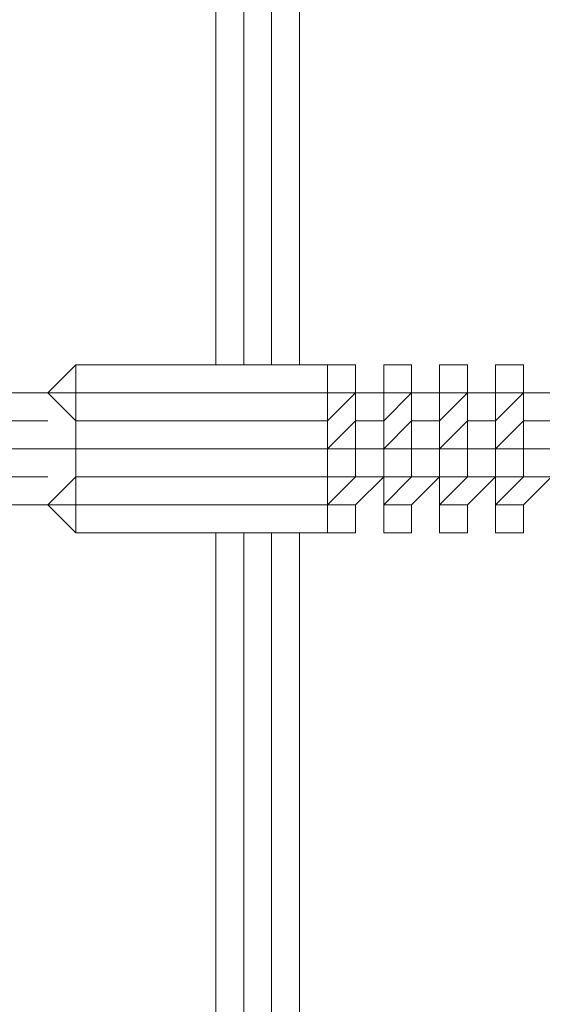
# Model space of a CAD drawing. Units: millimetres. Extents: x 2624 to 27448, y 2769 to 28077.
# Drawn here: x 13332 to 13421, y 7552 to 7719 of the extents above; entities that cross this region are included whole.
import ezdxf

# ---------------------------------------------------------------- set-up
doc = ezdxf.new("R2010")
doc.units = ezdxf.units.MM
doc.header["$LTSCALE"] = 50
doc.header["$PDSIZE"] = -1
doc.layers.add('PDF _0', color=7, linetype='Continuous')
doc.layers.add('размер', color=92, linetype='Continuous', lineweight=15)
doc.dimstyles.new('Размер М1.1', dxfattribs={"dimtxt": 300, "dimasz": 200, "dimexe": 1, "dimexo": 1, "dimgap": 50, "dimtad": 1, "dimdec": 0, "dimzin": 0, "dimtxsty": 'Standard', "dimcen": 2.5, "dimazin": 0, "dimtfac": 1, "dimtmove": 0, "dimatfit": 3, "dimfxl": 1, "dimtzin": 0, "dimarcsym": 0})

# ---------------------------------------------------------------- blocks, each defined once
blk = doc.blocks.new('*D22')
at = {"layer": 'Defpoints', "color": 0, "transparency": 16777216}
for p in [(22794.37, 13570.13), (5398.8, 4772.6), (21839.04, 4772.6)]:
    blk.add_point(p, dxfattribs=at)
at = {"layer": 'размер', "color": 0, "lineweight": -2, "transparency": 16777216}
for p, q in [((22793.37, 13570.13), (5397.8, 13570.13)), ((5398.8, 13370.13), (5398.8, 4972.6)), ((21838.04, 4772.6), (5397.8, 4772.6))]:
    blk.add_line(p, q, dxfattribs=at)
at = {"layer": 'размер', "color": 0, "transparency": 16777216}
for points in [[(5365.46, 13370.13), (5432.13, 13370.13), (5398.8, 13570.13)], [(5365.46, 4972.6), (5432.13, 4972.6), (5398.8, 4772.6)]]:
    blk.add_solid(points, dxfattribs=at)
at = {"layer": 'размер', "color": 0, "lineweight": 25, "transparency": 16777216, "insert": (5198.8, 9171.36), "char_height": 300, "attachment_point": 5, "rotation": 90}
blk.add_mtext('8800', dxfattribs=at)
blk = doc.blocks.new('*D24')
at = {"layer": 'Defpoints', "color": 0, "transparency": 16777216}
for p in [(23039.78, 15629.41, 449.35), (3020.37, 2777.4), (21769.78, 2777.4, 1019.29)]:
    blk.add_point(p, dxfattribs=at)
at = {"layer": 'размер', "color": 0, "lineweight": -2, "transparency": 16777216}
for p, q in [((23038.78, 15629.41), (3019.37, 15629.41)), ((3020.37, 15429.41), (3020.37, 2977.4)), ((21768.78, 2777.4), (3019.37, 2777.4))]:
    blk.add_line(p, q, dxfattribs=at)
at = {"layer": 'размер', "color": 0, "transparency": 16777216}
for points in [[(2987.04, 15429.41), (3053.7, 15429.41), (3020.37, 15629.41)], [(2987.04, 2977.4), (3053.7, 2977.4), (3020.37, 2777.4)]]:
    blk.add_solid(points, dxfattribs=at)
at = {"layer": 'размер', "color": 0, "lineweight": 25, "transparency": 16777216, "insert": (2820.37, 9203.41), "char_height": 300, "attachment_point": 5, "rotation": 90}
blk.add_mtext('12800', dxfattribs=at)

msp = doc.modelspace()

# ---------------------------------------------------------------- linework, layer by layer
at = {"layer": 'PDF _0', "lineweight": 18}
for points in [[(13369.81, 8512.38), (13369.81, 7660.7)], [(13374.56, 7660.7), (13374.56, 8512.38)], [(13379.32, 8512.38), (13379.32, 7660.7)], [(13365.05, 7660.7), (13365.05, 8483.83)], [(13336.5, 7655.94), (13341.26, 7660.7), (13384.08, 7660.7), (13384.08, 7655.94), (13384.08, 7660.7), (13388.84, 7660.7), (13388.84, 7655.94), (13393.6, 7655.94), (13388.84, 7655.94), (13384.08, 7655.94), (13341.26, 7655.94)], [(13341.26, 7655.94), (13341.26, 7651.18), (13341.26, 7655.94), (13341.26, 7651.18), (13336.5, 7655.94), (13341.26, 7655.94), (13336.5, 7655.94), (13341.26, 7660.7), (13336.5, 7655.94), (13341.26, 7660.7)], [(13336.5, 7655.94), (13341.26, 7660.7)], [(13341.26, 7660.7), (13341.26, 7655.94), (13384.08, 7655.94), (13384.08, 7660.7)], [(13384.08, 7660.7), (13388.84, 7660.7), (13388.84, 7655.94), (13384.08, 7655.94), (13384.08, 7660.7), (13384.08, 7655.94), (13384.08, 7660.7), (13384.08, 7655.94), (13384.08, 7651.18), (13384.08, 7655.94), (13384.08, 7651.18), (13384.08, 7646.42), (13388.84, 7646.42), (13388.84, 7651.18), (13384.08, 7646.42), (13384.08, 7651.18), (13384.08, 7646.42), (13388.84, 7651.18), (13388.84, 7655.94), (13384.08, 7651.18), (13384.08, 7655.94), (13384.08, 7660.7), (13384.08, 7655.94)], [(13341.26, 7655.94), (13341.26, 7651.18), (13384.08, 7651.18), (13384.08, 7655.94)], [(13384.08, 7651.18), (13388.84, 7655.94), (13384.08, 7655.94)], [(13384.08, 7655.94), (13388.84, 7655.94), (13393.6, 7655.94), (13388.84, 7655.94)], [(13388.84, 7655.94), (13388.84, 7651.18), (13393.6, 7651.18), (13393.6, 7655.94)], [(13393.6, 7651.18), (13398.35, 7655.94), (13393.6, 7655.94)], [(13393.6, 7655.94), (13398.35, 7655.94), (13403.11, 7655.94), (13398.35, 7655.94)], [(13398.35, 7655.94), (13398.35, 7651.18), (13403.11, 7651.18), (13403.11, 7655.94)], [(13403.11, 7651.18), (13407.87, 7655.94), (13403.11, 7655.94)], [(13403.11, 7655.94), (13407.87, 7655.94), (13412.63, 7655.94), (13407.87, 7655.94)], [(13407.87, 7655.94), (13407.87, 7651.18), (13412.63, 7651.18), (13412.63, 7655.94)], [(13412.63, 7651.18), (13417.39, 7655.94), (13412.63, 7655.94)], [(13412.63, 7655.94), (13417.39, 7655.94), (13422.14, 7655.94), (13417.39, 7655.94)], [(13417.39, 7655.94), (13417.39, 7651.18), (13422.14, 7651.18), (13422.14, 7655.94)], [(13341.26, 7651.18), (13341.26, 7646.42), (13384.08, 7646.42), (13384.08, 7651.18)], [(13388.84, 7651.18), (13388.84, 7646.42), (13393.6, 7646.42), (13393.6, 7651.18)], [(13398.35, 7651.18), (13398.35, 7646.42), (13403.11, 7646.42), (13403.11, 7651.18)], [(13407.87, 7651.18), (13407.87, 7646.42), (13412.63, 7646.42), (13412.63, 7651.18)], [(13417.39, 7651.18), (13417.39, 7646.42), (13422.14, 7646.42), (13422.14, 7651.18)], [(13341.26, 7646.42), (13341.26, 7641.67), (13384.08, 7641.67), (13384.08, 7646.42)], [(13384.08, 7646.42), (13384.08, 7641.67), (13384.08, 7646.42), (13384.08, 7641.67), (13388.84, 7641.67), (13388.84, 7646.42)], [(13388.84, 7646.42), (13388.84, 7641.67), (13393.6, 7641.67), (13393.6, 7646.42)], [(13393.6, 7646.42), (13393.6, 7641.67), (13393.6, 7646.42), (13393.6, 7641.67), (13398.35, 7641.67), (13398.35, 7646.42)], [(13398.35, 7646.42), (13398.35, 7641.67), (13403.11, 7641.67), (13403.11, 7646.42)], [(13403.11, 7646.42), (13403.11, 7641.67), (13403.11, 7646.42), (13403.11, 7641.67), (13407.87, 7641.67), (13407.87, 7646.42)], [(13407.87, 7646.42), (13407.87, 7641.67), (13412.63, 7641.67), (13412.63, 7646.42)], [(13412.63, 7646.42), (13412.63, 7641.67), (13412.63, 7646.42), (13412.63, 7641.67), (13417.39, 7641.67), (13417.39, 7646.42)], [(13417.39, 7646.42), (13417.39, 7641.67), (13422.14, 7641.67), (13422.14, 7646.42)], [(13341.26, 7641.67), (13341.26, 7636.91), (13384.08, 7636.91), (13384.08, 7641.67)], [(13388.84, 7641.67), (13384.08, 7636.91), (13388.84, 7636.91), (13393.6, 7641.67)], [(13384.08, 7641.67), (13384.08, 7632.15), (13384.08, 7636.91)], [(13384.08, 7641.67), (13384.08, 7636.91), (13384.08, 7632.15)], [(13384.08, 7641.67), (13384.08, 7632.15), (13384.08, 7636.91)], [(13398.35, 7641.67), (13393.6, 7636.91), (13398.35, 7636.91), (13403.11, 7641.67)], [(13393.6, 7641.67), (13393.6, 7632.15), (13393.6, 7636.91)], [(13393.6, 7641.67), (13393.6, 7636.91), (13393.6, 7632.15)], [(13393.6, 7641.67), (13393.6, 7632.15), (13393.6, 7636.91)], [(13407.87, 7641.67), (13403.11, 7636.91), (13407.87, 7636.91), (13412.63, 7641.67)], [(13403.11, 7641.67), (13403.11, 7632.15), (13403.11, 7636.91)], [(13403.11, 7641.67), (13403.11, 7636.91), (13403.11, 7632.15)], [(13403.11, 7641.67), (13403.11, 7632.15), (13403.11, 7636.91)], [(13417.39, 7641.67), (13412.63, 7636.91), (13417.39, 7636.91), (13422.14, 7641.67)], [(13412.63, 7641.67), (13412.63, 7632.15), (13412.63, 7636.91)], [(13412.63, 7641.67), (13412.63, 7636.91), (13412.63, 7632.15)], [(13412.63, 7641.67), (13412.63, 7632.15), (13412.63, 7636.91)], [(13341.26, 7636.91), (13341.26, 7632.15), (13384.08, 7632.15), (13384.08, 7636.91)], [(13341.26, 7636.91), (13341.26, 7632.15), (13384.08, 7632.15), (13384.08, 7636.91)], [(13384.08, 7636.91), (13384.08, 7632.15), (13388.84, 7632.15), (13388.84, 7636.91)], [(13393.6, 7636.91), (13393.6, 7632.15), (13398.35, 7632.15), (13398.35, 7636.91)], [(13403.11, 7636.91), (13403.11, 7632.15), (13407.87, 7632.15), (13407.87, 7636.91)], [(13412.63, 7636.91), (13412.63, 7632.15), (13417.39, 7632.15), (13417.39, 7636.91)], [(13365.05, 6718.62), (13365.05, 7632.15)], [(13369.81, 7632.15), (13369.81, 6718.62)], [(13374.56, 6713.86), (13374.56, 7632.15)], [(13379.32, 7632.15), (13379.32, 6713.86)]]:
    msp.add_lwpolyline(points, close=True, dxfattribs=at)
for points in [[(13369.81, 7660.7), (13369.81, 8512.38)], [(13374.56, 8512.38), (13374.56, 7660.7)], [(13379.32, 8512.38), (13379.32, 7660.7)], [(13284.16, 8474.32), (13279.4, 8479.07), (13284.16, 8479.07), (13288.92, 8474.32), (13284.16, 8474.32), (13288.92, 8474.32), (13293.68, 8474.32), (13288.92, 8474.32), (13293.68, 8474.32), (13298.44, 8474.32), (13293.68, 8474.32), (13298.44, 8474.32), (13346.02, 8474.32), (13350.77, 8474.32), (13355.53, 8474.32), (13360.29, 8479.07), (13365.05, 8479.07), (13365.05, 8483.83), (13365.05, 7660.7)], [(13326.98, 7646.42), (13341.26, 7646.42), (13341.26, 7651.18), (13341.26, 7655.94), (13384.08, 7655.94), (13384.08, 7660.7), (13384.08, 7655.94), (13384.08, 7651.18), (13384.08, 7655.94), (13384.08, 7660.7), (13384.08, 7655.94), (13388.84, 7655.94), (13388.84, 7660.7), (13384.08, 7660.7), (13341.26, 7660.7), (13341.26, 7655.94), (13341.26, 7651.18), (13336.5, 7655.94), (13341.26, 7651.18), (13341.26, 7646.42), (13341.26, 7641.67), (13336.5, 7636.91), (13341.26, 7632.15), (13336.5, 7636.91), (13341.26, 7632.15), (13336.5, 7636.91), (13341.26, 7636.91), (13341.26, 7641.67), (13341.26, 7646.42), (13341.26, 7651.18), (13341.26, 7646.42), (13341.26, 7641.67), (13336.5, 7636.91), (13341.26, 7636.91), (13341.26, 7632.15)], [(13388.84, 7660.7), (13384.08, 7660.7), (13341.26, 7660.7)], [(13384.08, 7660.7), (13384.08, 7655.94), (13384.08, 7651.18), (13384.08, 7646.42)], [(13417.39, 7636.91), (13422.14, 7641.67), (13417.39, 7641.67), (13417.39, 7646.42), (13412.63, 7646.42), (13412.63, 7641.67), (13412.63, 7646.42), (13407.87, 7646.42), (13407.87, 7651.18), (13403.11, 7646.42), (13403.11, 7651.18), (13398.35, 7651.18), (13398.35, 7655.94), (13393.6, 7651.18), (13393.6, 7655.94), (13393.6, 7651.18), (13393.6, 7655.94), (13393.6, 7660.7), (13393.6, 7655.94), (13393.6, 7660.7), (13398.35, 7660.7), (13398.35, 7655.94), (13393.6, 7655.94), (13388.84, 7655.94)], [(13393.6, 7646.42), (13393.6, 7651.18), (13393.6, 7655.94), (13393.6, 7660.7), (13393.6, 7655.94), (13393.6, 7660.7), (13393.6, 7655.94), (13393.6, 7660.7), (13398.35, 7660.7), (13398.35, 7655.94), (13403.11, 7655.94), (13398.35, 7655.94), (13398.35, 7660.7), (13393.6, 7660.7), (13398.35, 7660.7)], [(13422.14, 7646.42), (13417.39, 7646.42), (13417.39, 7651.18), (13412.63, 7646.42), (13412.63, 7651.18), (13407.87, 7651.18), (13407.87, 7655.94), (13403.11, 7651.18), (13403.11, 7655.94), (13403.11, 7651.18), (13403.11, 7655.94), (13403.11, 7660.7), (13403.11, 7655.94), (13403.11, 7660.7), (13407.87, 7660.7), (13407.87, 7655.94), (13403.11, 7655.94), (13398.35, 7655.94), (13393.6, 7655.94), (13398.35, 7655.94)], [(13393.6, 7651.18), (13393.6, 7646.42), (13398.35, 7646.42), (13398.35, 7651.18), (13393.6, 7646.42), (13393.6, 7651.18), (13393.6, 7646.42), (13398.35, 7651.18), (13398.35, 7655.94), (13393.6, 7651.18), (13393.6, 7655.94), (13393.6, 7660.7), (13393.6, 7655.94)], [(13393.6, 7655.94), (13393.6, 7660.7), (13393.6, 7655.94)], [(13403.11, 7646.42), (13403.11, 7651.18), (13403.11, 7655.94), (13403.11, 7660.7), (13403.11, 7655.94), (13403.11, 7660.7), (13403.11, 7655.94), (13403.11, 7660.7), (13407.87, 7660.7), (13407.87, 7655.94), (13412.63, 7655.94), (13407.87, 7655.94), (13407.87, 7660.7), (13403.11, 7660.7), (13407.87, 7660.7)], [(13422.14, 7651.18), (13417.39, 7651.18), (13417.39, 7655.94), (13412.63, 7651.18), (13412.63, 7655.94), (13412.63, 7651.18), (13412.63, 7655.94), (13412.63, 7660.7), (13412.63, 7655.94), (13412.63, 7660.7), (13417.39, 7660.7), (13417.39, 7655.94), (13412.63, 7655.94), (13407.87, 7655.94), (13403.11, 7655.94), (13407.87, 7655.94)], [(13403.11, 7651.18), (13403.11, 7646.42), (13407.87, 7646.42), (13407.87, 7651.18), (13403.11, 7646.42), (13403.11, 7651.18), (13403.11, 7646.42), (13407.87, 7651.18), (13407.87, 7655.94), (13403.11, 7651.18), (13403.11, 7655.94), (13403.11, 7660.7), (13403.11, 7655.94)], [(13403.11, 7655.94), (13403.11, 7660.7), (13403.11, 7655.94)], [(13412.63, 7646.42), (13412.63, 7651.18), (13412.63, 7655.94), (13412.63, 7660.7), (13412.63, 7655.94), (13412.63, 7660.7), (13412.63, 7655.94), (13412.63, 7660.7), (13417.39, 7660.7), (13417.39, 7655.94), (13422.14, 7655.94), (13417.39, 7655.94), (13417.39, 7660.7), (13412.63, 7660.7), (13417.39, 7660.7)], [(13412.63, 7651.18), (13412.63, 7646.42), (13417.39, 7646.42), (13417.39, 7651.18), (13412.63, 7646.42), (13412.63, 7651.18), (13412.63, 7646.42), (13417.39, 7651.18), (13417.39, 7655.94), (13412.63, 7651.18), (13412.63, 7655.94), (13412.63, 7660.7), (13412.63, 7655.94)], [(13412.63, 7655.94), (13412.63, 7660.7), (13412.63, 7655.94)], [(13269.89, 7655.94), (13284.16, 7655.94), (13284.16, 7651.18), (13298.44, 7651.18), (13298.44, 7646.42), (13312.71, 7646.42), (13307.95, 7641.67), (13322.23, 7641.67), (13322.23, 7636.91), (13336.5, 7636.91)], [(13336.5, 7641.67), (13322.23, 7641.67), (13326.98, 7646.42), (13312.71, 7646.42), (13307.95, 7651.18), (13298.44, 7651.18), (13293.68, 7655.94), (13284.16, 7655.94)], [(13336.5, 7651.18), (13322.23, 7651.18), (13322.23, 7655.94), (13307.95, 7655.94)], [(13322.23, 7655.94), (13336.5, 7655.94), (13322.23, 7655.94)], [(13336.5, 7655.94), (13322.23, 7655.94)], [(13336.5, 7655.94), (13336.5, 7655.94)], [(13341.26, 7655.94), (13384.08, 7655.94), (13341.26, 7655.94)], [(13384.08, 7655.94), (13384.08, 7655.94)], [(13384.08, 7655.94), (13384.08, 7655.94)], [(13407.87, 7636.91), (13412.63, 7641.67), (13407.87, 7641.67), (13407.87, 7646.42), (13403.11, 7646.42), (13403.11, 7641.67), (13403.11, 7646.42), (13398.35, 7646.42), (13398.35, 7651.18), (13393.6, 7646.42), (13393.6, 7651.18), (13388.84, 7651.18), (13388.84, 7655.94), (13384.08, 7651.18)], [(13384.08, 7655.94), (13384.08, 7655.94)], [(13384.08, 7655.94), (13384.08, 7655.94)], [(13393.6, 7655.94), (13393.6, 7655.94)], [(13393.6, 7655.94), (13393.6, 7655.94)], [(13393.6, 7655.94), (13393.6, 7655.94)], [(13393.6, 7651.18), (13393.6, 7655.94), (13393.6, 7651.18)], [(13393.6, 7655.94), (13393.6, 7655.94)], [(13403.11, 7655.94), (13403.11, 7655.94)], [(13403.11, 7655.94), (13403.11, 7655.94)], [(13403.11, 7655.94), (13403.11, 7655.94)], [(13403.11, 7651.18), (13403.11, 7655.94), (13403.11, 7651.18)], [(13403.11, 7655.94), (13403.11, 7655.94)], [(13412.63, 7655.94), (13412.63, 7655.94)], [(13422.14, 7655.94), (13417.39, 7655.94), (13412.63, 7655.94), (13417.39, 7655.94)], [(13412.63, 7655.94), (13412.63, 7655.94)], [(13412.63, 7655.94), (13412.63, 7655.94)], [(13412.63, 7651.18), (13412.63, 7655.94), (13412.63, 7651.18)], [(13412.63, 7655.94), (13412.63, 7655.94)], [(13322.23, 7651.18), (13336.5, 7651.18), (13322.23, 7651.18)], [(13398.35, 7636.91), (13403.11, 7641.67), (13398.35, 7641.67), (13398.35, 7646.42), (13393.6, 7646.42), (13393.6, 7641.67), (13393.6, 7646.42), (13388.84, 7646.42), (13388.84, 7651.18), (13384.08, 7646.42), (13384.08, 7651.18), (13341.26, 7651.18), (13341.26, 7646.42), (13341.26, 7641.67), (13336.5, 7636.91), (13341.26, 7632.15), (13336.5, 7636.91), (13341.26, 7636.91), (13341.26, 7641.67), (13384.08, 7641.67), (13384.08, 7636.91), (13384.08, 7641.67), (13384.08, 7636.91), (13388.84, 7641.67), (13384.08, 7641.67), (13384.08, 7636.91), (13384.08, 7641.67), (13384.08, 7636.91), (13388.84, 7636.91), (13388.84, 7632.15), (13384.08, 7632.15), (13384.08, 7641.67), (13388.84, 7641.67), (13384.08, 7636.91), (13384.08, 7641.67), (13384.08, 7636.91), (13384.08, 7632.15), (13341.26, 7632.15), (13384.08, 7632.15), (13388.84, 7632.15)], [(13384.08, 7651.18), (13384.08, 7651.18)], [(13393.6, 7651.18), (13393.6, 7651.18)], [(13403.11, 7651.18), (13403.11, 7651.18)], [(13412.63, 7651.18), (13412.63, 7651.18)], [(13326.98, 7646.42), (13341.26, 7646.42), (13326.98, 7646.42)], [(13388.84, 7636.91), (13393.6, 7641.67), (13388.84, 7641.67), (13388.84, 7646.42), (13384.08, 7646.42), (13384.08, 7641.67), (13384.08, 7646.42), (13341.26, 7646.42), (13341.26, 7641.67)], [(13322.23, 7641.67), (13336.5, 7641.67), (13322.23, 7641.67)], [(13384.08, 7641.67), (13384.08, 7632.15), (13384.08, 7641.67)], [(13384.08, 7632.15), (13384.08, 7636.91), (13384.08, 7632.15), (13388.84, 7632.15), (13388.84, 7636.91), (13393.6, 7641.67), (13393.6, 7636.91), (13398.35, 7641.67), (13393.6, 7641.67), (13393.6, 7632.15), (13393.6, 7636.91), (13393.6, 7641.67), (13393.6, 7636.91), (13398.35, 7641.67), (13393.6, 7641.67), (13393.6, 7636.91), (13393.6, 7641.67), (13393.6, 7636.91), (13393.6, 7632.15), (13398.35, 7632.15), (13398.35, 7636.91), (13403.11, 7641.67), (13403.11, 7636.91), (13407.87, 7641.67), (13403.11, 7641.67), (13403.11, 7632.15), (13403.11, 7636.91), (13403.11, 7641.67), (13403.11, 7636.91), (13403.11, 7641.67), (13407.87, 7641.67), (13403.11, 7636.91), (13403.11, 7641.67), (13403.11, 7636.91)], [(13384.08, 7641.67), (13384.08, 7641.67)], [(13393.6, 7641.67), (13393.6, 7632.15), (13393.6, 7641.67)], [(13393.6, 7641.67), (13393.6, 7641.67)], [(13403.11, 7641.67), (13403.11, 7632.15), (13403.11, 7641.67)], [(13407.87, 7632.15), (13403.11, 7632.15), (13407.87, 7632.15), (13407.87, 7636.91), (13403.11, 7636.91), (13403.11, 7632.15), (13407.87, 7632.15), (13407.87, 7636.91), (13412.63, 7641.67), (13412.63, 7636.91), (13417.39, 7641.67), (13412.63, 7641.67), (13412.63, 7632.15), (13412.63, 7636.91), (13412.63, 7641.67), (13412.63, 7636.91), (13412.63, 7641.67), (13417.39, 7641.67), (13412.63, 7636.91), (13412.63, 7641.67), (13412.63, 7636.91)], [(13403.11, 7641.67), (13403.11, 7641.67)], [(13417.39, 7632.15), (13412.63, 7632.15), (13412.63, 7636.91), (13417.39, 7636.91), (13417.39, 7632.15), (13412.63, 7632.15), (13417.39, 7632.15), (13417.39, 7636.91), (13422.14, 7641.67)], [(13412.63, 7641.67), (13412.63, 7632.15), (13412.63, 7641.67)], [(13412.63, 7641.67), (13412.63, 7641.67)], [(13322.23, 7636.91), (13336.5, 7636.91), (13322.23, 7636.91)], [(13336.5, 7636.91), (13336.5, 7636.91)], [(13393.6, 7636.91), (13398.35, 7636.91), (13398.35, 7632.15), (13393.6, 7632.15), (13398.35, 7632.15)], [(13365.05, 7632.15), (13365.05, 6718.62)], [(13369.81, 6718.62), (13369.81, 7632.15)], [(13374.56, 7632.15), (13374.56, 6713.86)], [(13379.32, 7632.15), (13379.32, 6713.86)]]:
    msp.add_lwpolyline(points, dxfattribs=at)

# ---------------------------------------------------------------- dimensions: what is measured, and where the dimension line sits
at = {"layer": 'размер', "lineweight": 25}
for base, p1, p2, text, picture, middle in [((3020.37, 2777.4), (23039.78, 15629.41, 449.35), (21769.78, 2777.4, 1019.29), '12800', '*D24', (2820.37, 9203.41)), ((5398.8, 4772.6), (22794.37, 13570.13), (21839.04, 4772.6), '8800', '*D22', (5198.8, 9171.36))]:
    dim = msp.add_linear_dim(base=base, p1=p1, p2=p2, angle=90, text=text, dimstyle='Размер М1.1', dxfattribs=at)
    dim.commit()
    dim.dimension.update_dxf_attribs({"geometry": picture, "text_midpoint": middle})

doc.saveas('drawing.dxf')
